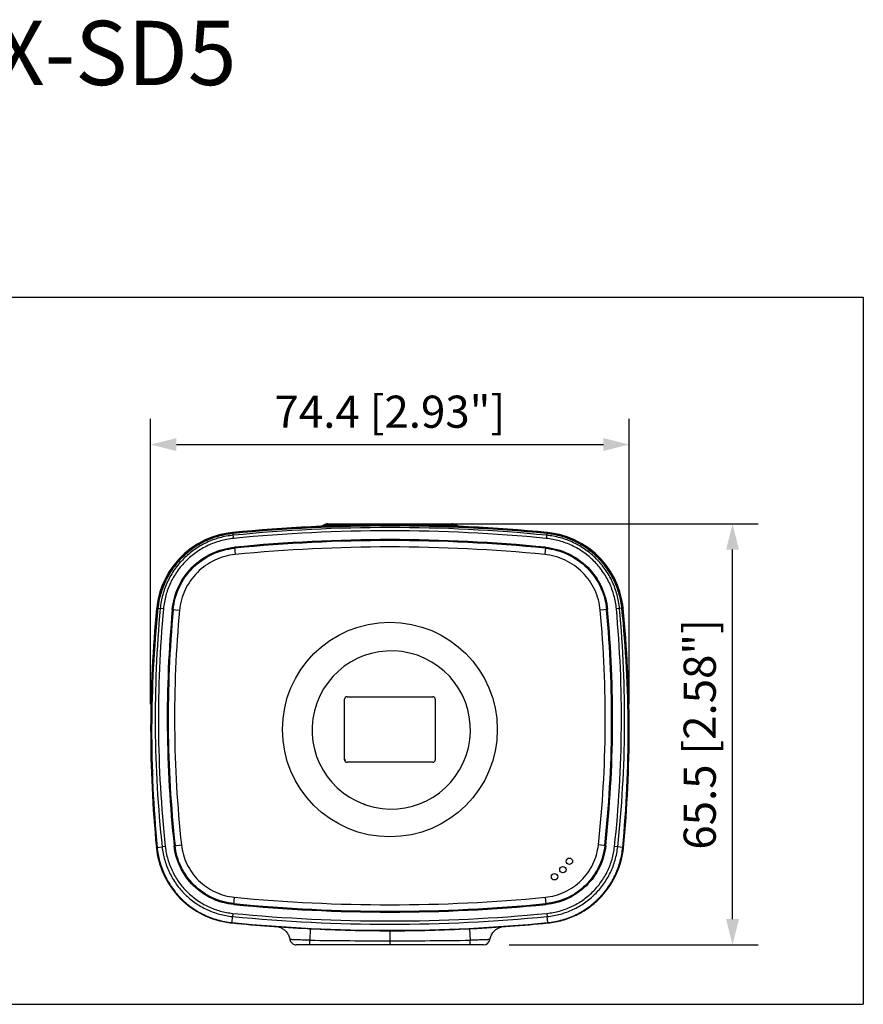
# Model space of a CAD drawing. Units: millimetres. Extents: x -163 to -13, y 41 to 213.
# Drawn here: x -78 to -13, y 136 to 213 of the extents above; entities that cross this region are included whole.
import ezdxf

# ---------------------------------------------------------------- set-up
doc = ezdxf.new("R2010")
doc.units = ezdxf.units.MM
doc.header["$LTSCALE"] = 16.335
doc.header["$PDMODE"] = 3
doc.header["$PDSIZE"] = 0.3125
doc.layers.get('0').update_dxf_attribs({"linetype": 'CONTINUOUS'})
doc.layers.get('Defpoints').update_dxf_attribs({"linetype": 'CONTINUOUS'})
for name, color, linetype in [('DH3-X1002-10DXF_CONTINUOUS_LINE', 7, 'CONTINUOUS'), ('DH3-X378-200DXF_CONTINUOUS_LINE', 7, 'CONTINUOUS'), ('DH3-Z529-100DXF_CONTINUOUS_LINE', 7, 'CONTINUOUS')]:
    doc.layers.add(name, color=color, linetype=linetype)
doc.styles.add('说明书', font='@Microsoft YaHei.ttf')
doc.dimstyles.new('说明书2', dxfattribs={"dimtxt": 2.5, "dimasz": 2, "dimexe": 2, "dimexo": 2, "dimgap": 1, "dimtad": 1, "dimtoh": 1, "dimdec": 1, "dimlfac": 2, "dimdsep": 46, "dimtxsty": '说明书', "dimblk": '_FILLED', "dimcen": 2.5, "dimclrd": 3, "dimclre": 3, "dimclrt": 3, "dimadec": 0, "dimazin": 0, "dimtp": 0.1, "dimtm": 0.1, "dimtfac": 1, "dimtdec": 1, "dimtofl": 0, "dimtmove": 0, "dimatfit": 3, "dimfxl": 1, "dimtolj": 1, "dimtzin": 0, "dimarcsym": 0})

# ---------------------------------------------------------------- blocks, each defined once
blk = doc.blocks.new('_FILLED')
at = {"color": 0, "linetype": 'ByBlock'}
blk.add_solid([(0, 0), (-1, 0.25), (-1, -0.25)], dxfattribs=at)
blk = doc.blocks.new('*D22')
at = {"color": 3, "lineweight": -2, "transparency": 16777216}
for p, q in [((-68.002, 159.559), (-68.002, 181.762)), ((-30.803, 159.559), (-30.803, 181.762)), ((-66.002, 179.762), (-32.803, 179.762))]:
    blk.add_line(p, q, dxfattribs=at)
at = {"layer": 'Defpoints', "color": 0, "transparency": 16777216}
for p in [(-30.803, 179.762), (-68.002, 157.559), (-30.803, 157.559)]:
    blk.add_point(p, dxfattribs=at)
at = {"color": 3, "lineweight": -2, "transparency": 16777216, "xscale": 2, "yscale": 2, "zscale": 2, "rotation": 180}
blk.add_blockref('_FILLED', (-68.002, 179.762), dxfattribs=at)
at = {"color": 3, "lineweight": -2, "transparency": 16777216, "xscale": 2, "yscale": 2, "zscale": 2}
blk.add_blockref('_FILLED', (-30.803, 179.762), dxfattribs=at)
at = {"color": 3, "transparency": 16777216, "insert": (-49.403, 182.317), "char_height": 2.5, "attachment_point": 5, "style": '说明书'}
blk.add_mtext('\\A1;74.4 [2.93"]', dxfattribs=at)
blk = doc.blocks.new('*D24')
at = {"color": 3, "lineweight": -2, "transparency": 16777216}
for p, q in [((-47.403, 173.594), (-20.766, 173.594)), ((-22.766, 142.844), (-22.766, 171.594)), ((-40.126, 140.844), (-20.766, 140.844))]:
    blk.add_line(p, q, dxfattribs=at)
at = {"layer": 'Defpoints', "color": 0, "transparency": 16777216}
for p in [(-49.403, 173.594), (-22.766, 173.594), (-42.126, 140.844)]:
    blk.add_point(p, dxfattribs=at)
at = {"color": 3, "lineweight": -2, "transparency": 16777216, "xscale": 2, "yscale": 2, "zscale": 2}
for p, rotation in [((-22.766, 173.594), 90), ((-22.766, 140.844), 270)]:
    blk.add_blockref('_FILLED', p, dxfattribs=dict(at, rotation=rotation))
at = {"color": 3, "transparency": 16777216, "insert": (-25.321, 157.219), "char_height": 2.5, "attachment_point": 5, "rotation": 90, "style": '说明书'}
blk.add_mtext('\\A1;65.5 [2.58"]', dxfattribs=at)

msp = doc.modelspace()

# ---------------------------------------------------------------- linework, layer by layer
at = {"color": 2}
for p, q in [((-162.604, 191.218), (-12.604, 191.218)), ((-162.604, 191.218), (-12.604, 191.218)), ((-162.604, 191.218), (-12.604, 191.218)), ((-162.604, 191.218), (-12.604, 191.218)), ((-162.604, 191.218), (-12.604, 191.218)), ((-162.604, 191.218), (-12.604, 191.218)), ((-162.604, 191.218), (-12.604, 191.218)), ((-162.604, 191.218), (-12.604, 191.218)), ((-162.604, 191.218), (-12.604, 191.218)), ((-162.604, 191.218), (-12.604, 191.218)), ((-162.604, 191.218), (-12.604, 191.218)), ((-162.604, 191.218), (-12.604, 191.218)), ((-12.604, 191.218), (-12.604, 136.218)), ((-12.604, 191.218), (-12.604, 136.218)), ((-12.604, 191.218), (-12.604, 136.218)), ((-12.604, 191.218), (-12.604, 136.218)), ((-12.604, 191.218), (-12.604, 136.218)), ((-12.604, 191.218), (-12.604, 136.218)), ((-12.604, 191.218), (-12.604, 136.218)), ((-12.604, 191.218), (-12.604, 136.218)), ((-12.604, 191.218), (-12.604, 136.218)), ((-12.604, 191.218), (-12.604, 136.218)), ((-12.604, 191.218), (-12.604, 136.218)), ((-12.604, 191.218), (-12.604, 136.218)), ((-162.604, 136.218), (-12.604, 136.218)), ((-162.604, 136.218), (-12.604, 136.218)), ((-162.604, 136.218), (-12.604, 136.218)), ((-162.604, 136.218), (-12.604, 136.218)), ((-162.604, 136.218), (-12.604, 136.218)), ((-162.604, 136.218), (-12.604, 136.218)), ((-162.604, 136.218), (-12.604, 136.218)), ((-162.604, 136.218), (-12.604, 136.218)), ((-162.604, 136.218), (-12.604, 136.218)), ((-162.604, 136.218), (-12.604, 136.218)), ((-162.604, 136.218), (-12.604, 136.218)), ((-162.604, 136.218), (-12.604, 136.218))]:
    msp.add_line(p, q, dxfattribs=at)
at = {"layer": 'DH3-X1002-10DXF_CONTINUOUS_LINE', "color": 7, "linetype": 'Continuous'}
for p, q in [((-61.557, 172.456), (-61.594, 172.836)), ((-37.211, 172.836), (-37.249, 172.456)), ((-61.489, 171.771), (-61.433, 171.204)), ((-37.316, 171.771), (-37.372, 171.204)), ((-67.437, 167.022), (-67.257, 167.005)), ((-67.008, 166.982), (-67.257, 167.005)), ((-31.368, 167.022), (-31.798, 166.982)), ((-66.322, 166.919), (-65.755, 166.866)), ((-32.483, 166.919), (-33.051, 166.866)), ((-51.417, 151.783), (-51.432, 151.789)), ((-66.177, 148.558), (-65.611, 148.62)), ((-32.628, 148.558), (-33.195, 148.62)), ((-67.498, 148.415), (-67.11, 148.457)), ((-66.862, 148.484), (-67.11, 148.457)), ((-31.308, 148.415), (-31.944, 148.484)), ((-31.308, 148.415), (-31.307, 148.423)), ((-61.54, 143.979), (-61.485, 144.546)), ((-37.265, 143.979), (-37.32, 144.546)), ((-61.607, 143.294), (-61.631, 143.045)), ((-37.199, 143.294), (-37.175, 143.045)), ((-61.677, 142.577), (-61.631, 143.045)), ((-37.129, 142.577), (-37.175, 143.045))]:
    msp.add_line(p, q, dxfattribs=at)
for centre, radius in [((-49.403, 157.594), 8.35), ((-35.453, 147.344), 0.25), ((-36.603, 146.144), 0.25), ((-35.953, 146.694), 0.25)]:
    msp.add_circle(centre, radius, dxfattribs=at)
for centre, radius, start, end in [((-49.403, 48.173), 125.258, 84.41444, 95.58556), ((-49.403, 49.165), 124.138, 84.36989, 95.63011), ((-49.403, 49.165), 123.889, 84.3699, 95.6301), ((-49.403, 49.192), 123.174, 84.36869, 95.6313), ((-49.403, 49.192), 123.099, 84.36869, 95.6313), ((-49.403, 49.192), 122.603, 84.36868, 95.63131), ((27.005, 157.411), 94.93, 174.18927, 185.43806), ((25.091, 158.459), 92.742, 174.71285, 186.19158), ((25.093, 158.459), 92.494, 174.7129, 186.19145), ((-123.898, 158.459), 92.493, 353.8085, 5.28713), ((-123.897, 158.459), 92.742, 353.80842, 5.28715), ((-125.81, 157.411), 94.93, 354.56693, 5.81072), ((25.093, 158.459), 91.805, 174.71287, 186.19143), ((25.093, 158.459), 91.731, 174.71286, 186.19142), ((25.092, 158.459), 91.235, 174.7128, 186.19137), ((-123.898, 158.459), 91.235, 353.80869, 5.28726), ((-123.898, 158.459), 91.731, 353.80865, 5.2872), ((-123.898, 158.459), 91.805, 353.80864, 5.28719), ((-49.299, 157.559), 6.152, 251.73277, 249.71653), ((-49.311, 157.526), 6.117, 249.86389, 250.17534), ((-49.308, 157.534), 6.126, 250.1754, 250.72523), ((-49.303, 157.547), 6.139, 250.72539, 251.73558), ((-49.403, 268.898), 125.433, 264.45036, 275.54966), ((-49.403, 268.898), 124.937, 264.45036, 275.54966), ((-49.403, 268.897), 126.195, 264.45032, 275.54969), ((-49.403, 268.898), 125.507, 264.45036, 275.54966), ((-49.403, 267.046), 125.073, 264.36833, 275.63167), ((-49.403, 268.897), 126.444, 264.45031, 275.54969)]:
    msp.add_arc(centre, radius, start, end, dxfattribs=at)
for points, knots in [([(-61.594, 172.836), (-61.969, 172.799), (-62.714, 172.661), (-63.774, 172.263), (-64.748, 171.693), (-65.604, 170.965), (-66.323, 170.109), (-66.878, 169.146), (-67.265, 168.11), (-67.4, 167.386), (-67.437, 167.022)], [0, 0, 0, 0, 0.126784, 0.253255, 0.379249, 0.504657, 0.629413, 0.753498, 0.876991, 1, 1, 1, 1]), ([(-61.582, 172.705), (-61.943, 172.669), (-62.66, 172.536), (-63.684, 172.153), (-64.63, 171.603), (-65.464, 170.895), (-66.169, 170.059), (-66.715, 169.111), (-67.094, 168.085), (-67.223, 167.366), (-67.257, 167.005)], [0, 0, 0, 0, 0.124987, 0.24998, 0.374973, 0.499984, 0.625006, 0.750012, 0.875011, 1, 1, 1, 1]), ([(-61.557, 172.456), (-61.904, 172.422), (-62.593, 172.294), (-63.577, 171.926), (-64.485, 171.398), (-65.286, 170.718), (-65.963, 169.915), (-66.488, 169.005), (-66.852, 168.019), (-66.976, 167.329), (-67.008, 166.982)], [0, 0, 0, 0, 0.124987, 0.24998, 0.374973, 0.499984, 0.625006, 0.750012, 0.875011, 1, 1, 1, 1]), ([(-31.798, 166.982), (-31.83, 167.329), (-31.954, 168.019), (-32.318, 169.005), (-32.842, 169.915), (-33.519, 170.718), (-34.321, 171.398), (-35.229, 171.926), (-36.213, 172.294), (-36.902, 172.422), (-37.249, 172.456)], [0, 0, 0, 0, 0.124994, 0.249994, 0.374997, 0.500018, 0.62503, 0.750023, 0.875015, 1, 1, 1, 1]), ([(-31.549, 167.005), (-31.582, 167.367), (-31.712, 168.085), (-32.09, 169.111), (-32.636, 170.059), (-33.341, 170.895), (-34.176, 171.603), (-35.121, 172.153), (-36.145, 172.536), (-36.863, 172.669), (-37.224, 172.705)], [0, 0, 0, 0, 0.124994, 0.249994, 0.374997, 0.500018, 0.62503, 0.750023, 0.875015, 1, 1, 1, 1]), ([(-31.368, 167.022), (-31.405, 167.386), (-31.541, 168.11), (-31.927, 169.146), (-32.483, 170.109), (-33.202, 170.965), (-34.057, 171.693), (-35.032, 172.263), (-36.092, 172.661), (-36.836, 172.799), (-37.211, 172.836)], [0, 0, 0, 0, 0.12301, 0.246502, 0.370588, 0.495344, 0.620752, 0.746746, 0.873217, 1, 1, 1, 1]), ([(-66.322, 166.919), (-66.266, 167.532), (-65.936, 168.748), (-64.854, 170.288), (-63.316, 171.375), (-62.102, 171.71), (-61.489, 171.771)], [0, 0, 0, 0, 0.249966, 0.499981, 0.75001, 1, 1, 1, 1]), ([(-66.248, 166.912), (-66.192, 167.516), (-65.867, 168.716), (-64.8, 170.235), (-63.284, 171.306), (-62.086, 171.637), (-61.482, 171.697)], [0, 0, 0, 0, 0.249966, 0.499981, 0.75001, 1, 1, 1, 1]), ([(-37.324, 171.697), (-36.719, 171.637), (-35.522, 171.306), (-34.006, 170.235), (-32.939, 168.716), (-32.613, 167.516), (-32.557, 166.912)], [0, 0, 0, 0, 0.249975, 0.499987, 0.750017, 1, 1, 1, 1]), ([(-37.316, 171.771), (-36.704, 171.71), (-35.489, 171.375), (-33.952, 170.289), (-32.87, 168.748), (-32.54, 167.532), (-32.483, 166.919)], [0, 0, 0, 0, 0.249975, 0.499987, 0.750017, 1, 1, 1, 1]), ([(-61.433, 171.204), (-61.981, 171.15), (-63.067, 170.85), (-64.441, 169.879), (-65.409, 168.502), (-65.704, 167.414), (-65.755, 166.866)], [0, 0, 0, 0, 0.249975, 0.500006, 0.750036, 1, 1, 1, 1]), ([(-33.051, 166.866), (-33.102, 167.414), (-33.397, 168.502), (-34.365, 169.879), (-35.739, 170.85), (-36.825, 171.15), (-37.372, 171.204)], [0, 0, 0, 0, 0.249965, 0.499992, 0.750021, 1, 1, 1, 1]), ([(-65.611, 148.62), (-65.554, 148.102), (-65.263, 147.078), (-64.334, 145.787), (-63.03, 144.876), (-62.003, 144.597), (-61.485, 144.546)], [0, 0, 0, 0, 0.250006, 0.500004, 0.749987, 1, 1, 1, 1]), ([(-37.32, 144.546), (-36.803, 144.597), (-35.775, 144.876), (-34.471, 145.787), (-33.543, 147.078), (-33.251, 148.102), (-33.195, 148.62)], [0, 0, 0, 0, 0.249986, 0.5, 0.750021, 1, 1, 1, 1]), ([(-67.498, 148.415), (-67.464, 148.055), (-67.335, 147.338), (-66.961, 146.309), (-66.421, 145.349), (-65.715, 144.49), (-64.867, 143.752), (-63.89, 143.168), (-62.817, 142.758), (-62.059, 142.615), (-61.677, 142.577)], [0, 0, 0, 0, 0.121557, 0.243502, 0.366245, 0.490182, 0.615548, 0.742444, 0.870729, 1, 1, 1, 1]), ([(-67.11, 148.457), (-67.073, 148.112), (-66.939, 147.427), (-66.565, 146.451), (-66.034, 145.551), (-65.353, 144.757), (-64.551, 144.087), (-63.643, 143.566), (-62.663, 143.204), (-61.976, 143.079), (-61.631, 143.045)], [0, 0, 0, 0, 0.124982, 0.24997, 0.374959, 0.499961, 0.624963, 0.74997, 0.874991, 1, 1, 1, 1]), ([(-66.862, 148.484), (-66.826, 148.153), (-66.698, 147.496), (-66.339, 146.561), (-65.83, 145.697), (-65.176, 144.936), (-64.407, 144.293), (-63.537, 143.794), (-62.596, 143.446), (-61.938, 143.326), (-61.607, 143.294)], [0, 0, 0, 0, 0.124982, 0.24997, 0.374959, 0.499961, 0.624963, 0.74997, 0.874991, 1, 1, 1, 1]), ([(-61.54, 143.979), (-62.122, 144.036), (-63.277, 144.35), (-64.743, 145.373), (-65.786, 146.825), (-66.114, 147.977), (-66.177, 148.558)], [0, 0, 0, 0, 0.249964, 0.49994, 0.74998, 1, 1, 1, 1]), ([(-61.533, 144.053), (-62.107, 144.109), (-63.245, 144.418), (-64.69, 145.427), (-65.718, 146.858), (-66.041, 147.993), (-66.103, 148.566)], [0, 0, 0, 0, 0.249964, 0.49994, 0.74998, 1, 1, 1, 1]), ([(-32.702, 148.566), (-32.765, 147.993), (-33.088, 146.859), (-34.116, 145.427), (-35.56, 144.418), (-36.699, 144.109), (-37.272, 144.053)], [0, 0, 0, 0, 0.249972, 0.49997, 0.749994, 1, 1, 1, 1]), ([(-32.628, 148.558), (-32.691, 147.977), (-33.019, 146.826), (-34.063, 145.373), (-35.528, 144.35), (-36.683, 144.036), (-37.265, 143.979)], [0, 0, 0, 0, 0.249972, 0.49997, 0.749994, 1, 1, 1, 1]), ([(-37.199, 143.294), (-36.868, 143.326), (-36.209, 143.446), (-35.269, 143.794), (-34.399, 144.292), (-33.629, 144.936), (-32.976, 145.697), (-32.467, 146.561), (-32.108, 147.496), (-31.98, 148.153), (-31.944, 148.484)], [0, 0, 0, 0, 0.125004, 0.25002, 0.375031, 0.50004, 0.625044, 0.750033, 0.875019, 1, 1, 1, 1]), ([(-37.175, 143.045), (-36.829, 143.079), (-36.143, 143.204), (-35.162, 143.566), (-34.255, 144.087), (-33.453, 144.757), (-32.772, 145.551), (-32.241, 146.451), (-31.866, 147.427), (-31.733, 148.112), (-31.695, 148.457)], [0, 0, 0, 0, 0.125004, 0.25002, 0.375031, 0.50004, 0.625044, 0.750033, 0.875019, 1, 1, 1, 1]), ([(-37.129, 142.577), (-36.746, 142.615), (-35.989, 142.758), (-34.916, 143.168), (-33.939, 143.752), (-33.09, 144.49), (-32.385, 145.349), (-31.844, 146.309), (-31.471, 147.338), (-31.342, 148.055), (-31.308, 148.415)], [0, 0, 0, 0, 0.129264, 0.25755, 0.384448, 0.509815, 0.633752, 0.756496, 0.878441, 1, 1, 1, 1])]:
    msp.add_open_spline(points, degree=3, knots=knots, dxfattribs=at)
at = {"layer": 'DH3-X378-200DXF_CONTINUOUS_LINE', "color": 7, "linetype": 'Continuous'}
for p, q in [((-52.728, 160.144), (-46.078, 160.144)), ((-52.928, 155.244), (-52.928, 159.944)), ((-45.878, 159.944), (-45.878, 155.244)), ((-52.928, 155.244), (-52.828, 155.244)), ((-46.078, 155.044), (-52.728, 155.044))]:
    msp.add_line(p, q, dxfattribs=at)
for centre, start, end in [((-52.728, 159.944), 90, 180), ((-46.078, 159.944), 0, 90), ((-52.728, 155.244), 180, 270), ((-46.078, 155.244), 270, 0)]:
    msp.add_arc(centre, 0.2, start, end, dxfattribs=at)
at = {"layer": 'DH3-Z529-100DXF_CONTINUOUS_LINE', "color": 7, "linetype": 'Continuous'}
for p, q in [((-54.521, 173.498), (-54.521, 173.498)), ((-54.226, 173.594), (-44.579, 173.594)), ((-53.047, 173.529), (-52.897, 173.531)), ((-45.909, 173.531), (-45.733, 173.529)), ((-61.654, 172.917), (-61.653, 172.917)), ((-61.653, 172.917), (-61.619, 172.904)), ((-37.187, 172.904), (-37.205, 172.906)), ((-37.187, 172.904), (-37.153, 172.917)), ((-37.153, 172.917), (-37.152, 172.917)), ((-67.508, 167.042), (-67.533, 167.039)), ((-31.273, 167.04), (-31.273, 167.039)), ((-31.273, 167.04), (-31.273, 167.04)), ((-67.559, 148.419), (-67.549, 148.32)), ((-67.559, 148.417), (-67.559, 148.418)), ((-67.559, 148.418), (-67.559, 148.418)), ((-67.559, 148.417), (-67.526, 148.134)), ((-67.549, 148.32), (-67.532, 148.182)), ((-67.532, 148.182), (-67.526, 148.134)), ((-31.28, 148.132), (-31.275, 148.172)), ((-31.247, 148.408), (-31.246, 148.417)), ((-31.246, 148.418), (-31.246, 148.419)), ((-31.246, 148.417), (-31.246, 148.418)), ((-55.824, 142.109), (-55.591, 142.097)), ((-55.591, 142.097), (-55.635, 141.203)), ((-49.403, 141.973), (-49.403, 140.844)), ((-43.215, 142.097), (-42.981, 142.109)), ((-43.215, 142.097), (-43.17, 141.203)), ((-42.126, 140.844), (-56.68, 140.844)), ((-56.673, 140.844), (-56.666, 140.844))]:
    msp.add_line(p, q, dxfattribs=at)
for points in [[(-54.521, 173.498), (-54.542, 173.483), (-54.617, 173.433), (-54.687, 173.393)], [(-44.119, 173.393), (-44.188, 173.433), (-44.263, 173.482), (-44.284, 173.498)], [(-61.649, 172.917), (-61.984, 172.876), (-62.58, 172.758), (-63.176, 172.58), (-63.761, 172.343), (-64.324, 172.048), (-64.858, 171.699), (-65.355, 171.3), (-65.808, 170.858), (-66.211, 170.381), (-66.562, 169.877), (-66.857, 169.354), (-67.096, 168.826), (-67.28, 168.302), (-67.413, 167.795), (-67.499, 167.317), (-67.533, 167.039)], [(-31.273, 167.039), (-31.306, 167.318), (-31.393, 167.795), (-31.526, 168.303), (-31.71, 168.827), (-31.949, 169.356), (-32.245, 169.878), (-32.595, 170.382), (-32.998, 170.859), (-33.451, 171.301), (-33.948, 171.7), (-34.482, 172.049), (-35.046, 172.343), (-35.63, 172.58), (-36.226, 172.758), (-36.821, 172.876), (-37.156, 172.917)], [(-31.275, 148.172), (-31.257, 148.314), (-31.247, 148.408)], [(-58.089, 142.246), (-58.072, 142.242), (-58.021, 142.227), (-57.967, 142.208), (-57.912, 142.186), (-57.856, 142.16), (-57.799, 142.131), (-57.742, 142.098), (-57.686, 142.06), (-57.63, 142.019), (-57.575, 141.973), (-57.522, 141.923), (-57.471, 141.87), (-57.422, 141.812), (-57.377, 141.75), (-57.334, 141.685), (-57.296, 141.617), (-57.261, 141.546), (-57.231, 141.472), (-57.205, 141.395), (-57.185, 141.317), (-57.172, 141.256)], [(-41.633, 141.256), (-41.618, 141.328), (-41.594, 141.415), (-41.564, 141.5), (-41.528, 141.58), (-41.488, 141.657), (-41.443, 141.73), (-41.394, 141.798), (-41.342, 141.862), (-41.286, 141.921), (-41.228, 141.975), (-41.168, 142.025), (-41.106, 142.07), (-41.043, 142.11), (-40.98, 142.146), (-40.915, 142.177), (-40.852, 142.203), (-40.79, 142.225), (-40.733, 142.242), (-40.716, 142.246)]]:
    msp.add_lwpolyline(points, dxfattribs=at)
for centre, radius, start, end in [((-49.403, 48.456), 125.062, 84.38915, 95.61088), ((-49.403, 48.24), 125.261, 84.41153, 95.59675), ((-54.226, 173.094), 0.5, 89.99829, 126.19729), ((-53.843, 156.983), 16.531, 91.62909, 91.91742), ((-53.349, 139.796), 33.724, 91.301, 91.63826), ((-52.195, 88.394), 85.139, 90.57339, 91.29233), ((-49.403, -342.432), 515.975, 89.612, 90.388), ((-46.828, 74.69), 98.845, 88.78785, 89.3654), ((-45.675, 131.184), 42.34, 88.42309, 88.73007), ((-44.579, 173.094), 0.5, 53.80266, 90.00171), ((-45.058, 153.908), 19.607, 88.0977, 88.39853), ((-37.827, 166.372), 6.563, 82.58527, 84.40248), ((27.268, 157.594), 95.27, 174.33275, 185.52568), ((26.402, 157.47), 94.396, 174.17977, 185.503), ((-125.208, 157.47), 94.396, 354.49701, 5.82023), ((-126.073, 157.594), 95.27, 354.47334, 5.67201), ((-37.733, 149.044), 6.517, 351.95654, 354.39698), ((-61.039, 149.09), 6.575, 263.21875, 264.38667), ((-49.406, 267.463), 125.518, 264.38766, 267.06909), ((-49.4, 267.476), 125.532, 272.93102, 275.61219), ((-49.349, 266.705), 124.764, 267.13243, 269.97545), ((-49.456, 266.704), 124.764, 270.02459, 272.86757), ((-56.68, 141.344), 0.5, 190.11611, 260.02335), ((-49.399, 581.027), 439.869, 269.18767, 269.99951), ((-49.407, 581.029), 439.87, 270.00048, 270.81233), ((-42.126, 141.344), 0.5, 270.00003, 349.88206), ((-56.68, 141.345), 0.501, 259.9942, 269.96571)]:
    msp.add_arc(centre, radius, start, end, dxfattribs=at)
for points, knots in [([(-54.521, 173.498), (-54.519, 173.5), (-54.507, 173.498), (-54.484, 173.502), (-54.445, 173.502), (-54.414, 173.504), (-54.396, 173.504)], [0, 0, 0, 0, 0.073084, 0.265239, 0.57508, 1, 1, 1, 1]), ([(-52.895, 173.594), (-52.895, 173.594), (-52.895, 173.592), (-52.896, 173.59), (-52.896, 173.584), (-52.896, 173.574), (-52.896, 173.556), (-52.897, 173.54), (-52.897, 173.531)], [0, 0, 0, 0, 0.016471, 0.064411, 0.143894, 0.25467, 0.568304, 1, 1, 1, 1]), ([(-52.889, 173.46), (-52.89, 173.466), (-52.893, 173.489), (-52.895, 173.513), (-52.897, 173.531)], [0, 0, 0, 0, 0.229834, 1, 1, 1, 1]), ([(-45.916, 173.46), (-45.916, 173.466), (-45.913, 173.489), (-45.911, 173.513), (-45.909, 173.531)], [0, 0, 0, 0, 0.229834, 1, 1, 1, 1]), ([(-45.911, 173.594), (-45.91, 173.594), (-45.911, 173.592), (-45.91, 173.59), (-45.91, 173.584), (-45.909, 173.574), (-45.909, 173.556), (-45.909, 173.54), (-45.909, 173.531)], [0, 0, 0, 0, 0.016472, 0.064412, 0.143896, 0.254672, 0.568305, 1, 1, 1, 1]), ([(-44.407, 173.504), (-44.39, 173.504), (-44.36, 173.502), (-44.321, 173.502), (-44.299, 173.498), (-44.287, 173.5), (-44.284, 173.498)], [0, 0, 0, 0, 0.424857, 0.734797, 0.926979, 1, 1, 1, 1]), ([(-61.619, 172.904), (-62.377, 172.83), (-63.871, 172.413), (-65.74, 171.076), (-67.035, 169.217), (-67.434, 167.768), (-67.508, 167.042)], [0, 0, 0, 0, 0.255081, 0.507333, 0.755536, 1, 1, 1, 1]), ([(-61.62, 172.897), (-61.62, 172.898), (-61.62, 172.9), (-61.62, 172.904), (-61.619, 172.904)], [0, 0, 0, 0, 0.72138, 1, 1, 1, 1]), ([(-61.617, 172.834), (-61.618, 172.841), (-61.619, 172.862), (-61.62, 172.883), (-61.62, 172.897)], [0, 0, 0, 0, 0.338261, 1, 1, 1, 1]), ([(-37.189, 172.834), (-37.188, 172.841), (-37.187, 172.862), (-37.185, 172.883), (-37.186, 172.897)], [0, 0, 0, 0, 0.338263, 1, 1, 1, 1]), ([(-37.186, 172.897), (-37.186, 172.898), (-37.186, 172.9), (-37.186, 172.904), (-37.187, 172.904)], [0, 0, 0, 0, 0.721378, 1, 1, 1, 1]), ([(-31.298, 167.042), (-31.37, 167.752), (-31.755, 169.168), (-32.997, 170.998), (-34.797, 172.338), (-36.243, 172.784), (-36.98, 172.88)], [0, 0, 0, 0, 0.244583, 0.492866, 0.745043, 1, 1, 1, 1]), ([(-67.442, 166.979), (-67.456, 166.985), (-67.479, 166.997), (-67.499, 167.016), (-67.504, 167.026)], [0, 0, 0, 0, 0.585369, 1, 1, 1, 1]), ([(-31.364, 166.979), (-31.35, 166.985), (-31.326, 166.997), (-31.307, 167.016), (-31.302, 167.026)], [0, 0, 0, 0, 0.585378, 1, 1, 1, 1]), ([(-31.298, 167.042), (-31.295, 167.044), (-31.289, 167.047), (-31.281, 167.05), (-31.274, 167.047), (-31.273, 167.042), (-31.273, 167.04)], [0, 0, 0, 0, 0.361754, 0.605184, 0.782424, 1, 1, 1, 1]), ([(-67.49, 148.345), (-67.497, 148.348), (-67.521, 148.36), (-67.543, 148.378), (-67.552, 148.394)], [0, 0, 0, 0, 0.291182, 1, 1, 1, 1]), ([(-67.526, 148.134), (-67.431, 147.46), (-67.021, 146.12), (-65.789, 144.379), (-64.006, 143.08), (-62.561, 142.649), (-61.815, 142.561)], [0, 0, 0, 0, 0.238731, 0.482724, 0.736361, 1, 1, 1, 1]), ([(-37.124, 142.546), (-36.74, 142.584), (-35.982, 142.726), (-34.912, 143.131), (-33.945, 143.702), (-32.84, 144.637), (-31.795, 146.091), (-31.377, 147.45), (-31.28, 148.132)], [0, 0, 0, 0, 0.133229, 0.264471, 0.393049, 0.51877, 0.762152, 1, 1, 1, 1]), ([(-31.315, 148.345), (-31.308, 148.348), (-31.284, 148.36), (-31.263, 148.378), (-31.254, 148.394)], [0, 0, 0, 0, 0.291196, 1, 1, 1, 1]), ([(-61.679, 142.549), (-61.679, 142.548), (-61.68, 142.547), (-61.681, 142.546), (-61.682, 142.546)], [0, 0, 0, 0, 0.660023, 1, 1, 1, 1]), ([(-61.671, 142.576), (-61.672, 142.573), (-61.674, 142.564), (-61.676, 142.555), (-61.679, 142.549)], [0, 0, 0, 0, 0.337915, 1, 1, 1, 1]), ([(-37.134, 142.576), (-37.134, 142.573), (-37.132, 142.564), (-37.129, 142.555), (-37.127, 142.549)], [0, 0, 0, 0, 0.337909, 1, 1, 1, 1]), ([(-37.127, 142.549), (-37.126, 142.548), (-37.126, 142.547), (-37.124, 142.546), (-37.124, 142.546)], [0, 0, 0, 0, 0.660028, 1, 1, 1, 1]), ([(-55.818, 142.144), (-55.819, 142.138), (-55.82, 142.13), (-55.821, 142.118), (-55.823, 142.113), (-55.824, 142.108), (-55.824, 142.109)], [0, 0, 0, 0, 0.431985, 0.744982, 0.934099, 1, 1, 1, 1]), ([(-55.586, 142.13), (-55.586, 142.125), (-55.587, 142.117), (-55.588, 142.106), (-55.59, 142.101), (-55.59, 142.097), (-55.591, 142.097)], [0, 0, 0, 0, 0.424715, 0.735131, 0.926919, 1, 1, 1, 1]), ([(-43.22, 142.13), (-43.22, 142.125), (-43.219, 142.117), (-43.217, 142.106), (-43.216, 142.101), (-43.215, 142.097), (-43.215, 142.097)], [0, 0, 0, 0, 0.42472, 0.735113, 0.926891, 1, 1, 1, 1]), ([(-42.987, 142.143), (-42.987, 142.138), (-42.986, 142.13), (-42.984, 142.118), (-42.983, 142.113), (-42.982, 142.108), (-42.981, 142.109)], [0, 0, 0, 0, 0.432009, 0.744991, 0.934091, 1, 1, 1, 1]), ([(-55.635, 141.203), (-55.735, 141.205), (-55.932, 141.21), (-56.216, 141.219), (-56.479, 141.227), (-56.678, 141.234), (-56.819, 141.24), (-56.909, 141.243), (-56.986, 141.246), (-57.05, 141.249), (-57.096, 141.251), (-57.125, 141.253), (-57.141, 141.254), (-57.154, 141.255), (-57.164, 141.255), (-57.168, 141.256), (-57.172, 141.256), (-57.172, 141.256)], [0, 0, 0, 0, 0.195283, 0.382902, 0.555654, 0.706999, 0.772811, 0.8312, 0.881617, 0.92358, 0.95667, 0.969787, 0.980575, 0.989004, 0.995055, 0.998721, 1, 1, 1, 1]), ([(-55.628, 140.844), (-55.629, 140.844), (-55.629, 140.848), (-55.63, 140.851), (-55.63, 140.86), (-55.631, 140.876), (-55.632, 140.905), (-55.633, 140.947), (-55.634, 141), (-55.635, 141.086), (-55.635, 141.155), (-55.635, 141.203)], [0, 0, 0, 0, 0.004823, 0.018426, 0.04079, 0.071773, 0.158946, 0.27794, 0.425651, 0.598736, 1, 1, 1, 1]), ([(-43.177, 140.844), (-43.177, 140.844), (-43.177, 140.848), (-43.176, 140.851), (-43.176, 140.86), (-43.175, 140.876), (-43.174, 140.905), (-43.173, 140.947), (-43.172, 141), (-43.171, 141.086), (-43.171, 141.155), (-43.17, 141.203)], [0, 0, 0, 0, 0.004822, 0.018424, 0.040788, 0.07177, 0.158943, 0.277937, 0.425648, 0.598734, 1, 1, 1, 1]), ([(-41.633, 141.256), (-41.634, 141.256), (-41.637, 141.256), (-41.642, 141.255), (-41.652, 141.255), (-41.664, 141.254), (-41.681, 141.253), (-41.71, 141.251), (-41.755, 141.249), (-41.819, 141.246), (-41.897, 141.243), (-41.986, 141.24), (-42.127, 141.234), (-42.327, 141.227), (-42.589, 141.219), (-42.874, 141.21), (-43.07, 141.205), (-43.17, 141.203)], [0, 0, 0, 0, 0.001278, 0.00494, 0.010987, 0.019409, 0.030191, 0.043302, 0.076381, 0.118348, 0.168779, 0.227207, 0.293064, 0.444461, 0.617187, 0.804772, 1, 1, 1, 1])]:
    msp.add_open_spline(points, degree=3, knots=knots, dxfattribs=at)
for points in [[(-67.504, 167.026), (-67.507, 167.031), (-67.508, 167.036), (-67.508, 167.042)], [(-31.302, 167.026), (-31.299, 167.031), (-31.298, 167.036), (-31.298, 167.042)], [(-67.552, 148.394), (-67.556, 148.401), (-67.558, 148.409), (-67.559, 148.417)], [(-31.254, 148.394), (-31.25, 148.401), (-31.247, 148.409), (-31.246, 148.417)]]:
    msp.add_open_spline(points, degree=3, dxfattribs=at)

# ---------------------------------------------------------------- texts
at = {"insert": (-108.457, 212.723), "char_height": 5, "width": 97.01022, "attachment_point": 1}
msp.add_mtext('{\\fMicrosoft YaHei|b0|i0|c134|p34;IP-6002BX-SD5}', dxfattribs=at)

# ---------------------------------------------------------------- dimensions: what is measured, and where the dimension line sits
dim = msp.add_linear_dim(base=(-30.803, 179.762), p1=(-68.002, 157.559), p2=(-30.803, 157.559), dimstyle='说明书2')
dim.commit()
dim.dimension.update_dxf_attribs({"geometry": '*D22', "text_midpoint": (-49.403, 179.762), "dimtype": 160})
dim = msp.add_linear_dim(base=(-22.766, 173.594), p1=(-42.126, 140.844), p2=(-49.403, 173.594), angle=90, dimstyle='说明书2')
dim.commit()
dim.dimension.update_dxf_attribs({"geometry": '*D24', "text_midpoint": (-22.766, 157.219), "dimtype": 160})

doc.saveas('drawing.dxf')
